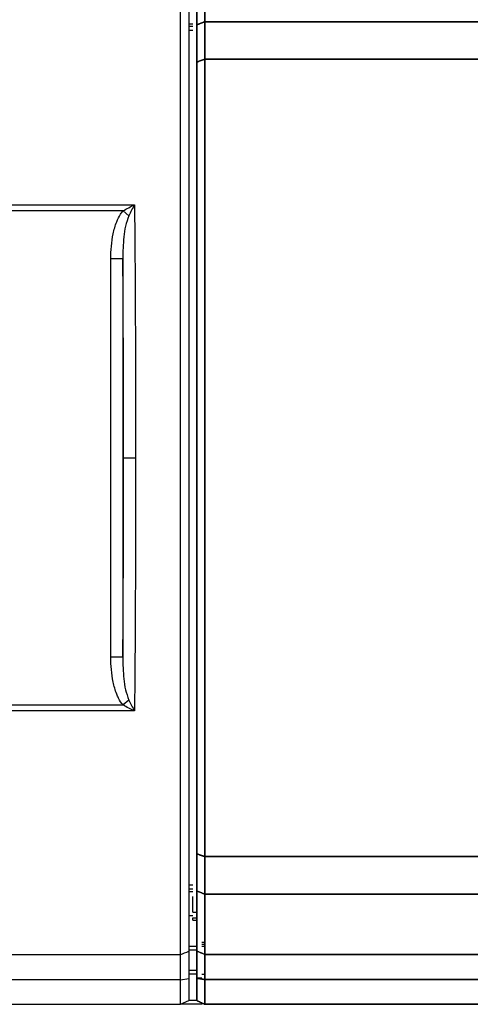
# Model space of a CAD drawing. Units: inches. Extents: x 3 to 157, y -86 to 85.
# Drawn here: x 73 to 75, y 39 to 44 of the extents above; entities that cross this region are included whole.
import ezdxf

# ---------------------------------------------------------------- set-up
doc = ezdxf.new("R2010")
doc.units = ezdxf.units.IN
doc.header["$LTSCALE"] = 8
doc.header["$MEASUREMENT"] = 0
doc.layers.add('3', color=7, linetype='Continuous', lineweight=25)

msp = doc.modelspace()

# ---------------------------------------------------------------- linework, layer by layer
at = {"layer": '3', "color": 155, "linetype": 'Continuous', "true_color": 0x4c7299}
for p, q in [((74.0319, 39.0749), (74.0319, 44.0195)), ((74.0719, 44.003), (74.0719, 39.0913)), ((74.0921, 43.707), (74.0719, 43.707)), ((74.0921, 43.6946), (74.0719, 43.6946)), ((74.0921, 43.6743), (74.0719, 43.6743)), ((68.4396, 42.8065), (73.8022, 42.8065)), ((73.745, 42.7771), (68.4396, 42.7771)), ((73.7738, 42.7526), (73.745, 42.7771)), ((73.6843, 40.5557), (73.6843, 42.5386)), ((73.7442, 42.5386), (73.6843, 42.5386)), ((73.7442, 42.5386), (73.7442, 40.5557)), ((73.7478, 41.5472), (73.8078, 41.5472)), ((73.7442, 40.5557), (73.6843, 40.5557)), ((73.7738, 40.3418), (73.745, 40.3172)), ((68.4396, 40.3172), (73.745, 40.3172)), ((73.8022, 40.2878), (68.4396, 40.2878)), ((74.0921, 39.42), (74.0719, 39.42)), ((74.0921, 39.3998), (74.0719, 39.3998)), ((74.0921, 39.3873), (74.0719, 39.3873)), ((74.0921, 39.2853), (74.0921, 39.3631)), ((74.0719, 39.2697), (74.0921, 39.2697)), ((74.0921, 39.2853), (74.1119, 39.2853)), ((74.0921, 39.2457), (74.0921, 39.2573)), ((74.0921, 39.2573), (74.1119, 39.2573)), ((74.0921, 39.2457), (74.1119, 39.2457)), ((74.0719, 39.1172), (74.1119, 39.1172)), ((74.138, 39.1372), (74.1519, 39.1372)), ((74.138, 39.1272), (74.1519, 39.1272)), ((74.138, 39.1172), (74.1519, 39.1172)), ((68.0919, 39.0749), (74.0319, 39.0749)), ((74.0319, 38.9482), (74.0319, 39.0749)), ((74.1166, 39.0972), (74.0719, 39.0972)), ((74.0719, 39.0913), (74.0719, 38.9552)), ((74.0719, 38.9972), (74.1119, 38.9972)), ((74.1119, 38.9772), (74.0719, 38.9772)), ((74.138, 38.9772), (74.152, 38.9772)), ((74.0319, 38.9482), (68.0919, 38.9482)), ((74.0319, 38.9482), (74.0719, 38.9552)), ((74.0319, 38.8272), (74.0319, 38.9482)), ((74.0719, 38.9552), (74.0719, 38.8458)), ((74.138, 38.9572), (74.1119, 38.9572)), ((68.0919, 38.8272), (74.0319, 38.8272)), ((74.0319, 38.8272), (74.0719, 38.8458)), ((74.1389, 38.8272), (74.0319, 38.8272)), ((74.0719, 38.8472), (74.1118, 38.8472))]:
    msp.add_line(p, q, dxfattribs=at)
for start_param, end_param in [(1.570798, 1.976899), (1.164695, 1.570796)]:
    msp.add_ellipse((73.704, 41.5472), major_axis=(0, -2.5098), ratio=0.017452, start_param=start_param, end_param=end_param, dxfattribs=at)
for points, degree, knots in [([(74.1519, 44.0189), (74.1519, 43.9906), (74.1519, 43.9562), (74.1519, 43.8607), (74.1519, 43.7945), (74.1519, 43.7188)], 3, [0, 0, 0, 0, 0.421181, 0.421181, 1, 1, 1, 1]), ([(74.1519, 43.5322), (74.1519, 43.4271), (74.1519, 43.3047), (74.1519, 43.0254), (74.1519, 42.8684), (74.1519, 42.5256), (74.1519, 42.3398), (74.1519, 41.9517), (74.1519, 41.7495), (74.1519, 41.3449), (74.1519, 41.1426), (74.1519, 40.7545), (74.1519, 40.5688), (74.1519, 40.226), (74.1519, 40.069), (74.1519, 39.7896), (74.1519, 39.6672), (74.1519, 39.5622)], 3, [0, 0, 0, 0, 0.125, 0.125, 0.25, 0.25, 0.375, 0.375, 0.5, 0.5, 0.625, 0.625, 0.75, 0.75, 0.875, 0.875, 1, 1, 1, 1]), ([(74.1519, 39.5622), (74.1519, 39.6834), (74.1519, 39.8187), (74.1519, 40.1151), (74.1519, 40.2794), (74.1519, 40.62), (74.1519, 40.7977), (74.1519, 41.1698), (74.1519, 41.358), (74.1519, 41.7336), (74.1519, 41.9253), (74.1519, 42.2932), (74.1519, 42.4708), (74.1519, 42.8154), (74.1519, 42.977), (74.1519, 43.2735), (74.1519, 43.4109), (74.1519, 43.5322)], 3, [0, 0, 0, 0, 0.125, 0.125, 0.25, 0.25, 0.375, 0.375, 0.5, 0.5, 0.625, 0.625, 0.75, 0.75, 0.875, 0.875, 1, 1, 1, 1]), ([(74.1119, 43.5178), (74.1119, 43.3974), (74.1119, 43.261), (74.1119, 42.9667), (74.1119, 42.8062), (74.1119, 42.4641), (74.1119, 42.2878), (74.1119, 41.9225), (74.1119, 41.7322), (74.1119, 41.3594), (74.1119, 41.1725), (74.1119, 40.8031), (74.1119, 40.6267), (74.1119, 40.2887), (74.1119, 40.1255), (74.1119, 39.8313), (74.1119, 39.6969), (74.1119, 39.5766)], 3, [0, 0, 0, 0, 0.125, 0.125, 0.25, 0.25, 0.375, 0.375, 0.5, 0.5, 0.625, 0.625, 0.75, 0.75, 0.875, 0.875, 1, 1, 1, 1]), ([(74.1119, 39.5766), (74.1119, 39.8036), (74.1119, 40.3889), (74.1119, 40.7269), (74.1119, 41.0131), (74.1119, 41.3139), (74.1119, 41.5416), (74.1119, 41.7684), (74.1119, 42.004), (74.1119, 42.2317), (74.1119, 42.4806), (74.1119, 42.9441), (74.1119, 43.3517), (74.1119, 43.5178)], 2, [0, 0, 0, 0.125, 0.25, 0.25, 0.375, 0.375, 0.5, 0.5, 0.625, 0.625, 0.75, 0.875, 1, 1, 1]), ([(73.745, 42.7771), (73.7545, 42.7825), (73.7733, 42.7931), (73.7926, 42.8021), (73.8022, 42.8065)], 3, [0, 0, 0, 0, 0.500864, 1, 1, 1, 1]), ([(73.8022, 42.8065), (73.7973, 42.7977), (73.7877, 42.7806), (73.7784, 42.7618), (73.7738, 42.7526)], 3, [0, 0, 0, 0, 0.511053, 1, 1, 1, 1]), ([(73.8022, 42.8065), (73.8028, 42.7407), (73.804, 42.6095), (73.8053, 42.4029), (73.8064, 42.1923), (73.8072, 41.9783), (73.8077, 41.763), (73.8078, 41.6189), (73.8078, 41.5472)], 3, [0, 0, 0, 0, 0.169789, 0.338328, 0.505619, 0.671661, 0.836454, 1, 1, 1, 1]), ([(73.6843, 42.5386), (73.6843, 42.5804), (73.6874, 42.622), (73.696, 42.663), (73.696, 42.663), (73.7004, 42.6835), (73.706, 42.7036), (73.7138, 42.7229), (73.7138, 42.7229), (73.719, 42.7359), (73.7252, 42.7487), (73.7365, 42.7663), (73.7406, 42.7719), (73.745, 42.7771)], 3, [0, 0, 0, 0, 0.5, 0.5, 0.500262, 0.500262, 0.75, 0.75, 0.750392, 0.750392, 0.918294, 0.918294, 1, 1, 1, 1]), ([(73.7738, 42.7526), (73.7678, 42.7355), (73.7556, 42.7013), (73.7488, 42.6472), (73.7447, 42.5931), (73.7444, 42.5568), (73.7442, 42.5386)], 3, [0, 0, 0, 0, 0.249982, 0.499978, 0.749951, 1, 1, 1, 1]), ([(73.8078, 41.5472), (73.8078, 41.4754), (73.8077, 41.3314), (73.8072, 41.116), (73.8064, 40.9021), (73.8053, 40.6914), (73.804, 40.4849), (73.8028, 40.3537), (73.8022, 40.2878)], 3, [0, 0, 0, 0, 0.163546, 0.328339, 0.494381, 0.661672, 0.830211, 1, 1, 1, 1]), ([(73.745, 40.3172), (73.7363, 40.3274), (73.7292, 40.3388), (73.7197, 40.3574), (73.7166, 40.3644), (73.7138, 40.3714), (73.7138, 40.3714), (73.706, 40.3908), (73.7004, 40.4109), (73.696, 40.4314), (73.696, 40.4314), (73.6874, 40.4724), (73.6843, 40.5139), (73.6843, 40.5557)], 3, [0, 0, 0, 0, 0.158794, 0.158794, 0.249608, 0.249608, 0.25, 0.25, 0.499738, 0.499738, 0.5, 0.5, 1, 1, 1, 1]), ([(73.7442, 40.5557), (73.7444, 40.5376), (73.7447, 40.5013), (73.7488, 40.4471), (73.7556, 40.393), (73.7678, 40.3589), (73.7738, 40.3418)], 3, [0, 0, 0, 0, 0.250049, 0.500022, 0.750018, 1, 1, 1, 1]), ([(73.7738, 40.3418), (73.7784, 40.3326), (73.7877, 40.3138), (73.7973, 40.2966), (73.8022, 40.2878)], 3, [0, 0, 0, 0, 0.488947, 1, 1, 1, 1]), ([(73.8022, 40.2878), (73.7926, 40.2923), (73.7733, 40.3012), (73.7545, 40.3119), (73.745, 40.3172)], 3, [0, 0, 0, 0, 0.499136, 1, 1, 1, 1])]:
    msp.add_open_spline(points, degree=degree, knots=knots, dxfattribs=at)
for points, degree in [([(74.1519, 43.7188), (74.1519, 43.8502), (74.1519, 43.9516), (74.1519, 44.0189)], 3), ([(74.1119, 44.0025), (74.1119, 43.9357), (74.1119, 43.8345), (74.1119, 43.703)], 3), ([(74.1119, 43.703), (74.1119, 43.8016), (74.1119, 43.9523), (74.1119, 44.0025)], 2), ([(74.1519, 43.7188), (74.1119, 43.703)], 1), ([(74.1119, 43.703), (74.1519, 43.7188)], 1), ([(74.1119, 43.703), (74.1119, 43.6467), (74.1119, 43.5848), (74.1119, 43.5178)], 3), ([(74.1119, 43.5178), (74.1119, 43.6183), (74.1119, 43.703)], 2), ([(74.1519, 43.5322), (74.1519, 43.5996), (74.1519, 43.662), (74.1519, 43.7188)], 3), ([(75.5405, 43.7188), (74.1519, 43.7188)], 1), ([(74.1519, 43.7188), (74.1519, 43.662), (74.1519, 43.5996), (74.1519, 43.5322)], 3), ([(74.1519, 43.7188), (75.5405, 43.7188)], 1), ([(74.1119, 43.5178), (74.1519, 43.5322)], 1), ([(74.1519, 43.5322), (74.1119, 43.5178)], 1), ([(74.1519, 43.5322), (75.5408, 43.5322)], 1), ([(75.5408, 43.5322), (74.1519, 43.5322)], 1), ([(74.1119, 39.5766), (74.1119, 39.5097), (74.1119, 39.4478), (74.1119, 39.3914)], 3), ([(74.1519, 39.5622), (74.1119, 39.5766)], 1), ([(74.1119, 39.5766), (74.1519, 39.5622)], 1), ([(74.1119, 39.3914), (74.1119, 39.4761), (74.1119, 39.5766)], 2), ([(74.1519, 39.5622), (75.5408, 39.5622)], 1), ([(75.5408, 39.5622), (74.1519, 39.5622)], 1), ([(74.1519, 39.3755), (74.1519, 39.4324), (74.1519, 39.4947), (74.1519, 39.5622)], 3), ([(74.1519, 39.5622), (74.1519, 39.4947), (74.1519, 39.4323), (74.1519, 39.3755)], 3), ([(74.1119, 39.3914), (74.1253, 39.3861), (74.1386, 39.3808), (74.1519, 39.3755)], 3), ([(74.1119, 39.3912), (74.1119, 39.2602), (74.1119, 39.1586), (74.1119, 39.0919)], 3), ([(74.1519, 39.3754), (74.1119, 39.3912)], 1), ([(74.1119, 39.0919), (74.1119, 39.1415), (74.1119, 39.2921), (74.1119, 39.3912)], 2), ([(74.1519, 39.3755), (74.1519, 39.2448), (74.1519, 39.1426), (74.1519, 39.0754)], 3), ([(75.5405, 39.3755), (74.1519, 39.3755)], 1), ([(74.1519, 39.3755), (75.5405, 39.3755)], 1), ([(74.1519, 39.0754), (74.1519, 39.1425), (74.1519, 39.2446), (74.1519, 39.3754)], 3), ([(74.0319, 39.0749), (74.0453, 39.0803), (74.0586, 39.0858), (74.0719, 39.0913)], 3), ([(74.1519, 39.0754), (74.1119, 39.0919)], 1), ([(74.1119, 39.0919), (74.1119, 38.9573)], 1), ([(74.1119, 39.0919), (74.1253, 39.0864), (74.1386, 39.0809), (74.1519, 39.0754)], 3), ([(74.1119, 38.9573), (74.1119, 39.0919)], 1), ([(74.1519, 38.9502), (74.1519, 39.0754)], 1), ([(75.5389, 39.0754), (74.1519, 39.0754)], 1), ([(74.1519, 39.0754), (75.5389, 39.0754)], 1), ([(74.1519, 39.0754), (74.1519, 38.9502)], 1), ([(74.1119, 38.9672), (74.1119, 38.9672), (74.1119, 38.9719), (74.1119, 38.9772)], 3), ([(74.1119, 38.9573), (74.1519, 38.9502)], 1), ([(74.1519, 38.9502), (74.1119, 38.9573)], 1), ([(74.1119, 38.9573), (74.1119, 38.8458)], 1), ([(74.1119, 38.8458), (74.1119, 38.9573)], 1), ([(74.1519, 38.8272), (74.1519, 38.9502)], 1), ([(74.1519, 38.9502), (74.1519, 38.8272)], 1), ([(74.1519, 38.9502), (75.541, 38.9502)], 1), ([(75.541, 38.9502), (74.1519, 38.9502)], 1), ([(74.1519, 38.8272), (74.1119, 38.8458)], 1), ([(74.1119, 38.8458), (74.1519, 38.8272)], 1), ([(75.5377, 38.8272), (74.1519, 38.8272)], 1), ([(74.1519, 38.8272), (75.5377, 38.8272)], 1)]:
    msp.add_open_spline(points, degree=degree, dxfattribs=at)

doc.saveas('drawing.dxf')
